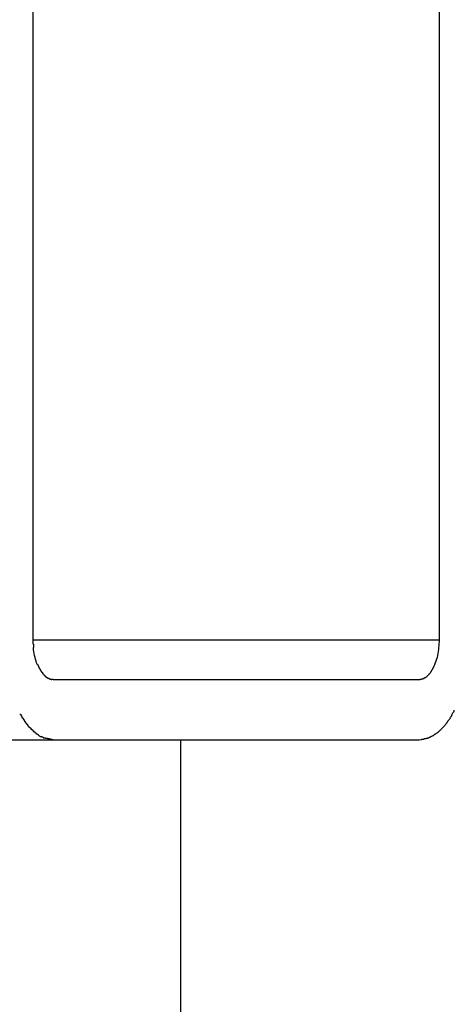
# Model space of a CAD drawing. Extents: x -37.6 to 37.6, y -26.6 to 26.6.
# Drawn here: x -25.6 to -25.2, y -19.2 to -18.5 of the extents above; entities that cross this region are included whole.
import ezdxf

# ---------------------------------------------------------------- set-up
doc = ezdxf.new("R2010")
doc.units = 0
doc.layers.get('0').update_dxf_attribs({"linetype": 'CONTINUOUS'})

msp = doc.modelspace()

# ---------------------------------------------------------------- linework, layer by layer
at = {"color": 0}
for points in [[(-25.5614, -18.9162), (-25.5614, -17.6908)], [(-25.2563, -18.14), (-25.2563, -18.9162)], [(-25.5613, -18.9196), (-25.5614, -18.9162)], [(-25.5614, -18.9162), (-25.2563, -18.9162)], [(-25.5613, -18.9196), (-25.5613, -18.9196), (-25.5611, -18.9196), (-25.5611, -18.9198), (-25.5611, -18.9198), (-25.5611, -18.9201), (-25.5611, -18.9201), (-25.5611, -18.9204), (-25.5611, -18.9205), (-25.5611, -18.9208), (-25.5611, -18.9208), (-25.5611, -18.9211), (-25.5611, -18.9211), (-25.5611, -18.9214), (-25.5611, -18.9214), (-25.5611, -18.9217), (-25.5611, -18.9218), (-25.5611, -18.9221)], [(-25.5613, -18.9196), (-25.5613, -18.9196), (-25.5611, -18.9196), (-25.5611, -18.9198), (-25.5611, -18.9198), (-25.5611, -18.9201), (-25.5611, -18.9201), (-25.5611, -18.9204), (-25.5611, -18.9205), (-25.5611, -18.9208), (-25.5611, -18.9208), (-25.5611, -18.9211), (-25.5611, -18.9211), (-25.5611, -18.9214), (-25.5611, -18.9214), (-25.5611, -18.9217), (-25.5611, -18.9218), (-25.5611, -18.9221)], [(-25.2563, -18.9162), (-25.2563, -18.9176), (-25.2564, -18.9191), (-25.2565, -18.9206), (-25.2566, -18.922), (-25.2568, -18.9236), (-25.257, -18.925), (-25.2572, -18.9265), (-25.2575, -18.928), (-25.2578, -18.9295), (-25.2582, -18.9309), (-25.2586, -18.9323), (-25.2591, -18.9337), (-25.2596, -18.935), (-25.2602, -18.9362), (-25.2607, -18.9374)], [(-25.5581, -18.935), (-25.5587, -18.9337), (-25.559, -18.9323), (-25.5595, -18.9309), (-25.5599, -18.9295), (-25.5602, -18.928), (-25.5605, -18.9265), (-25.5607, -18.925), (-25.561, -18.9237), (-25.5611, -18.922)], [(-25.5581, -18.9349), (-25.5581, -18.9349), (-25.5578, -18.9349), (-25.5578, -18.9349), (-25.5578, -18.9349), (-25.5578, -18.9351), (-25.5578, -18.9351), (-25.5578, -18.9352), (-25.5578, -18.9352), (-25.5578, -18.9355), (-25.5576, -18.9355), (-25.5576, -18.9355), (-25.5576, -18.9355), (-25.5576, -18.9358), (-25.5576, -18.9358), (-25.5576, -18.9359), (-25.5576, -18.9359), (-25.5576, -18.9362)], [(-25.5581, -18.9349), (-25.5581, -18.9349), (-25.5578, -18.9349), (-25.5578, -18.9349), (-25.5578, -18.9349), (-25.5578, -18.9351), (-25.5578, -18.9351), (-25.5578, -18.9352), (-25.5578, -18.9352), (-25.5578, -18.9355), (-25.5576, -18.9355), (-25.5576, -18.9355), (-25.5576, -18.9355), (-25.5576, -18.9358), (-25.5576, -18.9358), (-25.5576, -18.9359), (-25.5576, -18.9359), (-25.5576, -18.9362)], [(-25.5576, -18.9362), (-25.5576, -18.9362), (-25.5573, -18.9362), (-25.5573, -18.9362), (-25.5573, -18.9362), (-25.5573, -18.9364), (-25.5573, -18.9364), (-25.5573, -18.9364), (-25.5573, -18.9364), (-25.5573, -18.9367), (-25.557, -18.9367), (-25.557, -18.9367), (-25.557, -18.9367), (-25.557, -18.937), (-25.557, -18.937), (-25.557, -18.9371), (-25.557, -18.9371), (-25.557, -18.9374)], [(-25.5576, -18.9362), (-25.5576, -18.9362), (-25.5573, -18.9362), (-25.5573, -18.9362), (-25.5573, -18.9362), (-25.5573, -18.9364), (-25.5573, -18.9364), (-25.5573, -18.9364), (-25.5573, -18.9364), (-25.5573, -18.9367), (-25.557, -18.9367), (-25.557, -18.9367), (-25.557, -18.9367), (-25.557, -18.937), (-25.557, -18.937), (-25.557, -18.9371), (-25.557, -18.9371), (-25.557, -18.9374)], [(-25.557, -18.9374), (-25.557, -18.9374), (-25.5567, -18.9374), (-25.5567, -18.9374), (-25.5567, -18.9374), (-25.5567, -18.9377), (-25.5565, -18.9377), (-25.5565, -18.9377), (-25.5565, -18.9377), (-25.5565, -18.938), (-25.5563, -18.938), (-25.5563, -18.938), (-25.5563, -18.938), (-25.5563, -18.9383), (-25.5563, -18.9383), (-25.5563, -18.9383), (-25.5563, -18.9383), (-25.5563, -18.9386)], [(-25.557, -18.9374), (-25.557, -18.9374), (-25.5567, -18.9374), (-25.5567, -18.9374), (-25.5567, -18.9374), (-25.5567, -18.9377), (-25.5565, -18.9377), (-25.5565, -18.9377), (-25.5565, -18.9377), (-25.5565, -18.938), (-25.5563, -18.938), (-25.5563, -18.938), (-25.5563, -18.938), (-25.5563, -18.9383), (-25.5563, -18.9383), (-25.5563, -18.9383), (-25.5563, -18.9383), (-25.5563, -18.9386)], [(-25.5564, -18.9386), (-25.5564, -18.9386), (-25.5561, -18.9386), (-25.5561, -18.9386), (-25.5561, -18.9386), (-25.5561, -18.9387), (-25.556, -18.9387), (-25.556, -18.9387), (-25.556, -18.9387), (-25.556, -18.939), (-25.5557, -18.939), (-25.5557, -18.939), (-25.5557, -18.939), (-25.5557, -18.9393), (-25.5557, -18.9393), (-25.5557, -18.9393), (-25.5557, -18.9393), (-25.5557, -18.9396)], [(-25.5564, -18.9386), (-25.5564, -18.9386), (-25.5561, -18.9386), (-25.5561, -18.9386), (-25.5561, -18.9386), (-25.5561, -18.9387), (-25.556, -18.9387), (-25.556, -18.9387), (-25.556, -18.9387), (-25.556, -18.939), (-25.5557, -18.939), (-25.5557, -18.939), (-25.5557, -18.939), (-25.5557, -18.9393), (-25.5557, -18.9393), (-25.5557, -18.9393), (-25.5557, -18.9393), (-25.5557, -18.9396)], [(-25.5557, -18.9397), (-25.5557, -18.9397), (-25.5554, -18.9397), (-25.5554, -18.9397), (-25.5554, -18.9397), (-25.5554, -18.9399), (-25.5554, -18.9399), (-25.5554, -18.9399), (-25.5554, -18.9399), (-25.5554, -18.9402), (-25.5551, -18.9402), (-25.5551, -18.9402), (-25.5551, -18.9402), (-25.5551, -18.9404), (-25.5551, -18.9404), (-25.5551, -18.9404), (-25.5551, -18.9404), (-25.5551, -18.9407)], [(-25.5557, -18.9397), (-25.5557, -18.9397), (-25.5554, -18.9397), (-25.5554, -18.9397), (-25.5554, -18.9397), (-25.5554, -18.9399), (-25.5554, -18.9399), (-25.5554, -18.9399), (-25.5554, -18.9399), (-25.5554, -18.9402), (-25.5551, -18.9402), (-25.5551, -18.9402), (-25.5551, -18.9402), (-25.5551, -18.9404), (-25.5551, -18.9404), (-25.5551, -18.9404), (-25.5551, -18.9404), (-25.5551, -18.9407)], [(-25.555, -18.9406), (-25.555, -18.9406), (-25.5547, -18.9406), (-25.5547, -18.9406), (-25.5547, -18.9406), (-25.5547, -18.9406), (-25.5546, -18.9406), (-25.5546, -18.9406), (-25.5546, -18.9406), (-25.5546, -18.9409), (-25.5543, -18.9409), (-25.5543, -18.9409), (-25.5543, -18.9409), (-25.5543, -18.9412), (-25.5543, -18.9412), (-25.5543, -18.9412), (-25.5543, -18.9412), (-25.5543, -18.9415)], [(-25.555, -18.9406), (-25.555, -18.9406), (-25.5547, -18.9406), (-25.5547, -18.9406), (-25.5547, -18.9406), (-25.5547, -18.9406), (-25.5546, -18.9406), (-25.5546, -18.9406), (-25.5546, -18.9406), (-25.5546, -18.9409), (-25.5543, -18.9409), (-25.5543, -18.9409), (-25.5543, -18.9409), (-25.5543, -18.9412), (-25.5543, -18.9412), (-25.5543, -18.9412), (-25.5543, -18.9412), (-25.5543, -18.9415)], [(-25.5544, -18.9415), (-25.5544, -18.9415), (-25.5541, -18.9415), (-25.5541, -18.9415), (-25.5541, -18.9415), (-25.5541, -18.9416), (-25.554, -18.9416), (-25.554, -18.9416), (-25.554, -18.9416), (-25.554, -18.9419), (-25.5537, -18.9419), (-25.5537, -18.9419), (-25.5537, -18.9419), (-25.5537, -18.9421), (-25.5537, -18.9421), (-25.5537, -18.9421), (-25.5537, -18.9421), (-25.5537, -18.9424)], [(-25.5544, -18.9415), (-25.5544, -18.9415), (-25.5541, -18.9415), (-25.5541, -18.9415), (-25.5541, -18.9415), (-25.5541, -18.9416), (-25.554, -18.9416), (-25.554, -18.9416), (-25.554, -18.9416), (-25.554, -18.9419), (-25.5537, -18.9419), (-25.5537, -18.9419), (-25.5537, -18.9419), (-25.5537, -18.9421), (-25.5537, -18.9421), (-25.5537, -18.9421), (-25.5537, -18.9421), (-25.5537, -18.9424)], [(-25.5536, -18.9423), (-25.5536, -18.9423), (-25.5533, -18.9423), (-25.5533, -18.9423), (-25.5533, -18.9423), (-25.5533, -18.9423), (-25.5532, -18.9423), (-25.5532, -18.9423), (-25.5532, -18.9423), (-25.5532, -18.9426), (-25.553, -18.9426), (-25.553, -18.9426), (-25.553, -18.9426), (-25.553, -18.9428), (-25.553, -18.9428), (-25.553, -18.9428), (-25.553, -18.9428), (-25.553, -18.9431)], [(-25.5536, -18.9423), (-25.5536, -18.9423), (-25.5533, -18.9423), (-25.5533, -18.9423), (-25.5533, -18.9423), (-25.5533, -18.9423), (-25.5532, -18.9423), (-25.5532, -18.9423), (-25.5532, -18.9423), (-25.5532, -18.9426), (-25.553, -18.9426), (-25.553, -18.9426), (-25.553, -18.9426), (-25.553, -18.9428), (-25.553, -18.9428), (-25.553, -18.9428), (-25.553, -18.9428), (-25.553, -18.9431)], [(-25.553, -18.9432), (-25.553, -18.9432), (-25.5527, -18.9432), (-25.5527, -18.9432), (-25.5527, -18.9432), (-25.5527, -18.9432), (-25.5526, -18.9432), (-25.5526, -18.9432), (-25.5526, -18.9432), (-25.5526, -18.9434), (-25.5523, -18.9434), (-25.5523, -18.9434), (-25.5523, -18.9434), (-25.5523, -18.9435), (-25.5523, -18.9435), (-25.5523, -18.9435), (-25.5523, -18.9435), (-25.5523, -18.9438)], [(-25.553, -18.9432), (-25.553, -18.9432), (-25.5527, -18.9432), (-25.5527, -18.9432), (-25.5527, -18.9432), (-25.5527, -18.9432), (-25.5526, -18.9432), (-25.5526, -18.9432), (-25.5526, -18.9432), (-25.5526, -18.9434), (-25.5523, -18.9434), (-25.5523, -18.9434), (-25.5523, -18.9434), (-25.5523, -18.9435), (-25.5523, -18.9435), (-25.5523, -18.9435), (-25.5523, -18.9435), (-25.5523, -18.9438)], [(-25.2655, -18.9438), (-25.2655, -18.9438), (-25.2652, -18.9435), (-25.2652, -18.9435), (-25.2652, -18.9435), (-25.2652, -18.9435), (-25.265, -18.9434), (-25.265, -18.9434), (-25.265, -18.9434), (-25.265, -18.9434), (-25.2647, -18.9431), (-25.2647, -18.9431), (-25.2647, -18.9431), (-25.2647, -18.9431), (-25.2647, -18.9431), (-25.2647, -18.9431), (-25.2647, -18.9431), (-25.2647, -18.9431)], [(-25.2655, -18.9438), (-25.2655, -18.9438), (-25.2652, -18.9435), (-25.2652, -18.9435), (-25.2652, -18.9435), (-25.2652, -18.9435), (-25.265, -18.9434), (-25.265, -18.9434), (-25.265, -18.9434), (-25.265, -18.9434), (-25.2647, -18.9431), (-25.2647, -18.9431), (-25.2647, -18.9431), (-25.2647, -18.9431), (-25.2647, -18.9431), (-25.2647, -18.9431), (-25.2647, -18.9431), (-25.2647, -18.9431)], [(-25.2647, -18.9431), (-25.2647, -18.9431), (-25.2644, -18.9428), (-25.2644, -18.9428), (-25.2644, -18.9428), (-25.2644, -18.9428), (-25.2643, -18.9426), (-25.2643, -18.9426), (-25.2643, -18.9426), (-25.2643, -18.9426), (-25.264, -18.9424), (-25.264, -18.9424), (-25.264, -18.9424), (-25.264, -18.9424), (-25.264, -18.9424), (-25.264, -18.9424), (-25.264, -18.9424), (-25.264, -18.9424)], [(-25.2647, -18.9431), (-25.2647, -18.9431), (-25.2644, -18.9428), (-25.2644, -18.9428), (-25.2644, -18.9428), (-25.2644, -18.9428), (-25.2643, -18.9426), (-25.2643, -18.9426), (-25.2643, -18.9426), (-25.2643, -18.9426), (-25.264, -18.9424), (-25.264, -18.9424), (-25.264, -18.9424), (-25.264, -18.9424), (-25.264, -18.9424), (-25.264, -18.9424), (-25.264, -18.9424), (-25.264, -18.9424)], [(-25.264, -18.9424), (-25.264, -18.9424), (-25.2637, -18.9421), (-25.2637, -18.9421), (-25.2637, -18.9421), (-25.2637, -18.9421), (-25.2636, -18.9419), (-25.2636, -18.9419), (-25.2636, -18.9419), (-25.2636, -18.9419), (-25.2633, -18.9416), (-25.2633, -18.9416), (-25.2633, -18.9416), (-25.2633, -18.9416), (-25.2633, -18.9415), (-25.2633, -18.9415), (-25.2633, -18.9415), (-25.2633, -18.9415)], [(-25.264, -18.9424), (-25.264, -18.9424), (-25.2637, -18.9421), (-25.2637, -18.9421), (-25.2637, -18.9421), (-25.2637, -18.9421), (-25.2636, -18.9419), (-25.2636, -18.9419), (-25.2636, -18.9419), (-25.2636, -18.9419), (-25.2633, -18.9416), (-25.2633, -18.9416), (-25.2633, -18.9416), (-25.2633, -18.9416), (-25.2633, -18.9415), (-25.2633, -18.9415), (-25.2633, -18.9415), (-25.2633, -18.9415)], [(-25.2632, -18.9415), (-25.2632, -18.9415), (-25.2629, -18.9412), (-25.2629, -18.9412), (-25.2629, -18.9412), (-25.2629, -18.9412), (-25.2628, -18.9409), (-25.2628, -18.9409), (-25.2628, -18.9409), (-25.2628, -18.9409), (-25.2625, -18.9406), (-25.2625, -18.9406), (-25.2625, -18.9406), (-25.2625, -18.9406), (-25.2625, -18.9405), (-25.2625, -18.9405), (-25.2625, -18.9405), (-25.2625, -18.9405)], [(-25.2632, -18.9415), (-25.2632, -18.9415), (-25.2629, -18.9412), (-25.2629, -18.9412), (-25.2629, -18.9412), (-25.2629, -18.9412), (-25.2628, -18.9409), (-25.2628, -18.9409), (-25.2628, -18.9409), (-25.2628, -18.9409), (-25.2625, -18.9406), (-25.2625, -18.9406), (-25.2625, -18.9406), (-25.2625, -18.9406), (-25.2625, -18.9405), (-25.2625, -18.9405), (-25.2625, -18.9405), (-25.2625, -18.9405)], [(-25.2627, -18.9406), (-25.2627, -18.9406), (-25.2624, -18.9403), (-25.2624, -18.9403), (-25.2624, -18.9403), (-25.2624, -18.9403), (-25.2623, -18.9401), (-25.2623, -18.9401), (-25.2623, -18.9401), (-25.2623, -18.9401), (-25.262, -18.9398), (-25.262, -18.9398), (-25.262, -18.9398), (-25.262, -18.9398), (-25.262, -18.9396), (-25.262, -18.9396), (-25.262, -18.9396), (-25.262, -18.9396)], [(-25.2627, -18.9406), (-25.2627, -18.9406), (-25.2624, -18.9403), (-25.2624, -18.9403), (-25.2624, -18.9403), (-25.2624, -18.9403), (-25.2623, -18.9401), (-25.2623, -18.9401), (-25.2623, -18.9401), (-25.2623, -18.9401), (-25.262, -18.9398), (-25.262, -18.9398), (-25.262, -18.9398), (-25.262, -18.9398), (-25.262, -18.9396), (-25.262, -18.9396), (-25.262, -18.9396), (-25.262, -18.9396)], [(-25.262, -18.9396), (-25.262, -18.9396), (-25.2617, -18.9393), (-25.2617, -18.9393), (-25.2617, -18.9393), (-25.2617, -18.9393), (-25.2616, -18.939), (-25.2616, -18.939), (-25.2616, -18.939), (-25.2616, -18.939), (-25.2614, -18.9387), (-25.2614, -18.9387), (-25.2614, -18.9387), (-25.2614, -18.9387), (-25.2614, -18.9385), (-25.2614, -18.9385), (-25.2614, -18.9385), (-25.2614, -18.9385)], [(-25.262, -18.9396), (-25.262, -18.9396), (-25.2617, -18.9393), (-25.2617, -18.9393), (-25.2617, -18.9393), (-25.2617, -18.9393), (-25.2616, -18.939), (-25.2616, -18.939), (-25.2616, -18.939), (-25.2616, -18.939), (-25.2614, -18.9387), (-25.2614, -18.9387), (-25.2614, -18.9387), (-25.2614, -18.9387), (-25.2614, -18.9385), (-25.2614, -18.9385), (-25.2614, -18.9385), (-25.2614, -18.9385)], [(-25.2613, -18.9385), (-25.2613, -18.9385), (-25.261, -18.9382), (-25.261, -18.9382), (-25.261, -18.9382), (-25.261, -18.9382), (-25.261, -18.9379), (-25.261, -18.9379), (-25.261, -18.9379), (-25.261, -18.9379), (-25.2607, -18.9376), (-25.2607, -18.9376), (-25.2607, -18.9376), (-25.2607, -18.9376), (-25.2607, -18.9374), (-25.2607, -18.9374), (-25.2607, -18.9374), (-25.2607, -18.9374)], [(-25.2613, -18.9385), (-25.2613, -18.9385), (-25.261, -18.9382), (-25.261, -18.9382), (-25.261, -18.9382), (-25.261, -18.9382), (-25.261, -18.9379), (-25.261, -18.9379), (-25.261, -18.9379), (-25.261, -18.9379), (-25.2607, -18.9376), (-25.2607, -18.9376), (-25.2607, -18.9376), (-25.2607, -18.9376), (-25.2607, -18.9374), (-25.2607, -18.9374), (-25.2607, -18.9374), (-25.2607, -18.9374)], [(-25.5523, -18.9438), (-25.5523, -18.9438), (-25.552, -18.9438), (-25.552, -18.9438), (-25.552, -18.9438), (-25.552, -18.9438), (-25.5518, -18.9438), (-25.5518, -18.9438), (-25.5518, -18.9438), (-25.5518, -18.9441), (-25.5515, -18.9441), (-25.5515, -18.9441), (-25.5515, -18.9441), (-25.5515, -18.9442), (-25.5515, -18.9442), (-25.5515, -18.9442), (-25.5515, -18.9442), (-25.5515, -18.9445)], [(-25.5523, -18.9438), (-25.5523, -18.9438), (-25.552, -18.9438), (-25.552, -18.9438), (-25.552, -18.9438), (-25.552, -18.9438), (-25.5518, -18.9438), (-25.5518, -18.9438), (-25.5518, -18.9438), (-25.5518, -18.9441), (-25.5515, -18.9441), (-25.5515, -18.9441), (-25.5515, -18.9441), (-25.5515, -18.9442), (-25.5515, -18.9442), (-25.5515, -18.9442), (-25.5515, -18.9442), (-25.5515, -18.9445)], [(-25.5516, -18.9443), (-25.5516, -18.9443), (-25.5513, -18.9443), (-25.5513, -18.9443), (-25.5513, -18.9443), (-25.5513, -18.9443), (-25.5511, -18.9443), (-25.5511, -18.9443), (-25.5511, -18.9443), (-25.5511, -18.9446), (-25.5508, -18.9446), (-25.5508, -18.9446), (-25.5508, -18.9446), (-25.5508, -18.9446), (-25.5508, -18.9446), (-25.5508, -18.9446), (-25.5508, -18.9446), (-25.5508, -18.9449)], [(-25.5516, -18.9443), (-25.5516, -18.9443), (-25.5513, -18.9443), (-25.5513, -18.9443), (-25.5513, -18.9443), (-25.5513, -18.9443), (-25.5511, -18.9443), (-25.5511, -18.9443), (-25.5511, -18.9443), (-25.5511, -18.9446), (-25.5508, -18.9446), (-25.5508, -18.9446), (-25.5508, -18.9446), (-25.5508, -18.9446), (-25.5508, -18.9446), (-25.5508, -18.9446), (-25.5508, -18.9446), (-25.5508, -18.9449)], [(-25.5508, -18.9449), (-25.5508, -18.9449), (-25.5505, -18.9449), (-25.5505, -18.9449), (-25.5505, -18.9449), (-25.5505, -18.9449), (-25.5503, -18.9449), (-25.5503, -18.9449), (-25.5503, -18.9449), (-25.5503, -18.945), (-25.55, -18.945), (-25.55, -18.945), (-25.55, -18.945), (-25.55, -18.945), (-25.55, -18.945), (-25.55, -18.945), (-25.55, -18.945), (-25.55, -18.9453)], [(-25.5508, -18.9449), (-25.5508, -18.9449), (-25.5505, -18.9449), (-25.5505, -18.9449), (-25.5505, -18.9449), (-25.5505, -18.9449), (-25.5503, -18.9449), (-25.5503, -18.9449), (-25.5503, -18.9449), (-25.5503, -18.945), (-25.55, -18.945), (-25.55, -18.945), (-25.55, -18.945), (-25.55, -18.945), (-25.55, -18.945), (-25.55, -18.945), (-25.55, -18.945), (-25.55, -18.9453)], [(-25.5501, -18.9452), (-25.5501, -18.9452), (-25.5498, -18.9452), (-25.5498, -18.9452), (-25.5498, -18.9452), (-25.5498, -18.9452), (-25.5496, -18.9452), (-25.5496, -18.9452), (-25.5496, -18.9452), (-25.5496, -18.9453), (-25.5493, -18.9453), (-25.5493, -18.9453), (-25.5493, -18.9453), (-25.5493, -18.9453), (-25.5493, -18.9453), (-25.5493, -18.9453), (-25.5493, -18.9453), (-25.5493, -18.9456)], [(-25.5501, -18.9452), (-25.5501, -18.9452), (-25.5498, -18.9452), (-25.5498, -18.9452), (-25.5498, -18.9452), (-25.5498, -18.9452), (-25.5496, -18.9452), (-25.5496, -18.9452), (-25.5496, -18.9452), (-25.5496, -18.9453), (-25.5493, -18.9453), (-25.5493, -18.9453), (-25.5493, -18.9453), (-25.5493, -18.9453), (-25.5493, -18.9453), (-25.5493, -18.9453), (-25.5493, -18.9453), (-25.5493, -18.9456)], [(-25.5492, -18.9456), (-25.5492, -18.9456), (-25.5489, -18.9456), (-25.5489, -18.9456), (-25.5489, -18.9456), (-25.5489, -18.9456), (-25.5489, -18.9456), (-25.5489, -18.9456), (-25.5489, -18.9456), (-25.5489, -18.9457), (-25.5486, -18.9457), (-25.5486, -18.9457), (-25.5486, -18.9457), (-25.5486, -18.9457), (-25.5486, -18.9457), (-25.5486, -18.9457), (-25.5486, -18.9457), (-25.5486, -18.9459)], [(-25.5492, -18.9456), (-25.5492, -18.9456), (-25.5489, -18.9456), (-25.5489, -18.9456), (-25.5489, -18.9456), (-25.5489, -18.9456), (-25.5489, -18.9456), (-25.5489, -18.9456), (-25.5489, -18.9456), (-25.5489, -18.9457), (-25.5486, -18.9457), (-25.5486, -18.9457), (-25.5486, -18.9457), (-25.5486, -18.9457), (-25.5486, -18.9457), (-25.5486, -18.9457), (-25.5486, -18.9457), (-25.5486, -18.9459)], [(-25.5486, -18.9459), (-25.5486, -18.9459), (-25.5483, -18.9459), (-25.5483, -18.9459), (-25.5483, -18.9459), (-25.5483, -18.9459), (-25.5481, -18.9459), (-25.5481, -18.9459), (-25.5481, -18.9459), (-25.5481, -18.9459), (-25.5479, -18.9459), (-25.5479, -18.9459), (-25.5479, -18.9459), (-25.5479, -18.9459), (-25.5479, -18.9459), (-25.5479, -18.9459), (-25.5479, -18.9459), (-25.5479, -18.946)], [(-25.5486, -18.9459), (-25.5486, -18.9459), (-25.5483, -18.9459), (-25.5483, -18.9459), (-25.5483, -18.9459), (-25.5483, -18.9459), (-25.5481, -18.9459), (-25.5481, -18.9459), (-25.5481, -18.9459), (-25.5481, -18.9459), (-25.5479, -18.9459), (-25.5479, -18.9459), (-25.5479, -18.9459), (-25.5479, -18.9459), (-25.5479, -18.9459), (-25.5479, -18.9459), (-25.5479, -18.9459), (-25.5479, -18.946)], [(-25.5479, -18.946), (-25.5479, -18.946), (-25.5476, -18.946), (-25.5476, -18.946), (-25.5476, -18.946), (-25.5476, -18.946), (-25.5474, -18.946), (-25.5474, -18.946), (-25.5474, -18.946), (-25.5474, -18.946), (-25.5472, -18.946), (-25.5472, -18.946), (-25.5472, -18.946), (-25.5472, -18.946), (-25.5472, -18.946), (-25.5472, -18.946), (-25.5472, -18.946), (-25.5472, -18.9462)], [(-25.5479, -18.946), (-25.5479, -18.946), (-25.5476, -18.946), (-25.5476, -18.946), (-25.5476, -18.946), (-25.5476, -18.946), (-25.5474, -18.946), (-25.5474, -18.946), (-25.5474, -18.946), (-25.5474, -18.946), (-25.5472, -18.946), (-25.5472, -18.946), (-25.5472, -18.946), (-25.5472, -18.946), (-25.5472, -18.946), (-25.5472, -18.946), (-25.5472, -18.946), (-25.5472, -18.9462)], [(-25.5464, -18.9462), (-25.5472, -18.9462)], [(-25.5464, -18.9462), (-25.2713, -18.9462)], [(-25.2713, -18.9462), (-25.2713, -18.9462), (-25.271, -18.946), (-25.271, -18.946), (-25.2707, -18.946), (-25.2707, -18.946), (-25.2704, -18.946), (-25.2704, -18.946), (-25.2704, -18.946), (-25.2704, -18.946), (-25.2701, -18.9459), (-25.2701, -18.9459), (-25.2699, -18.9459), (-25.2699, -18.9459), (-25.2696, -18.9459), (-25.2696, -18.9459), (-25.2696, -18.9459), (-25.2696, -18.9459)], [(-25.2713, -18.9462), (-25.2713, -18.9462), (-25.271, -18.946), (-25.271, -18.946), (-25.2707, -18.946), (-25.2707, -18.946), (-25.2704, -18.946), (-25.2704, -18.946), (-25.2704, -18.946), (-25.2704, -18.946), (-25.2701, -18.9459), (-25.2701, -18.9459), (-25.2699, -18.9459), (-25.2699, -18.9459), (-25.2696, -18.9459), (-25.2696, -18.9459), (-25.2696, -18.9459), (-25.2696, -18.9459)], [(-25.2696, -18.9459), (-25.2696, -18.9459), (-25.2693, -18.9456), (-25.2693, -18.9456), (-25.2693, -18.9456), (-25.2693, -18.9456), (-25.269, -18.9456), (-25.269, -18.9456), (-25.269, -18.9456), (-25.269, -18.9456), (-25.2687, -18.9455), (-25.2687, -18.9455), (-25.2687, -18.9455), (-25.2687, -18.9455), (-25.2684, -18.9455), (-25.2684, -18.9455), (-25.2684, -18.9455), (-25.2684, -18.9455)], [(-25.2696, -18.9459), (-25.2696, -18.9459), (-25.2693, -18.9456), (-25.2693, -18.9456), (-25.2693, -18.9456), (-25.2693, -18.9456), (-25.269, -18.9456), (-25.269, -18.9456), (-25.269, -18.9456), (-25.269, -18.9456), (-25.2687, -18.9455), (-25.2687, -18.9455), (-25.2687, -18.9455), (-25.2687, -18.9455), (-25.2684, -18.9455), (-25.2684, -18.9455), (-25.2684, -18.9455), (-25.2684, -18.9455)], [(-25.2684, -18.9457), (-25.2684, -18.9457), (-25.2681, -18.9454), (-25.2681, -18.9454), (-25.2681, -18.9454), (-25.2681, -18.9454), (-25.2678, -18.9454), (-25.2678, -18.9454), (-25.2678, -18.9454), (-25.2678, -18.9454), (-25.2675, -18.9453), (-25.2675, -18.9453), (-25.2675, -18.9453), (-25.2675, -18.9453), (-25.2675, -18.9453), (-25.2675, -18.9453), (-25.2675, -18.9453), (-25.2675, -18.9453)], [(-25.2684, -18.9457), (-25.2684, -18.9457), (-25.2681, -18.9454), (-25.2681, -18.9454), (-25.2681, -18.9454), (-25.2681, -18.9454), (-25.2678, -18.9454), (-25.2678, -18.9454), (-25.2678, -18.9454), (-25.2678, -18.9454), (-25.2675, -18.9453), (-25.2675, -18.9453), (-25.2675, -18.9453), (-25.2675, -18.9453), (-25.2675, -18.9453), (-25.2675, -18.9453), (-25.2675, -18.9453), (-25.2675, -18.9453)], [(-25.2669, -18.9449), (-25.2676, -18.9453)], [(-25.2669, -18.9449), (-25.2669, -18.9449), (-25.2666, -18.9446), (-25.2666, -18.9446), (-25.2666, -18.9446), (-25.2666, -18.9446), (-25.2664, -18.9446), (-25.2664, -18.9446), (-25.2664, -18.9446), (-25.2664, -18.9446), (-25.2661, -18.9444), (-25.2661, -18.9444), (-25.2661, -18.9444), (-25.2661, -18.9444), (-25.2661, -18.9444), (-25.2661, -18.9444), (-25.2661, -18.9444), (-25.2661, -18.9444)], [(-25.2669, -18.9449), (-25.2669, -18.9449), (-25.2666, -18.9446), (-25.2666, -18.9446), (-25.2666, -18.9446), (-25.2666, -18.9446), (-25.2664, -18.9446), (-25.2664, -18.9446), (-25.2664, -18.9446), (-25.2664, -18.9446), (-25.2661, -18.9444), (-25.2661, -18.9444), (-25.2661, -18.9444), (-25.2661, -18.9444), (-25.2661, -18.9444), (-25.2661, -18.9444), (-25.2661, -18.9444), (-25.2661, -18.9444)], [(-25.2661, -18.9444), (-25.2661, -18.9444), (-25.2658, -18.9441), (-25.2658, -18.9441), (-25.2658, -18.9441), (-25.2658, -18.9441), (-25.2656, -18.9441), (-25.2656, -18.9441), (-25.2656, -18.9441), (-25.2656, -18.9441), (-25.2653, -18.9438), (-25.2653, -18.9438), (-25.2653, -18.9438), (-25.2653, -18.9438), (-25.2653, -18.9438), (-25.2653, -18.9438), (-25.2653, -18.9438), (-25.2653, -18.9438)], [(-25.2661, -18.9444), (-25.2661, -18.9444), (-25.2658, -18.9441), (-25.2658, -18.9441), (-25.2658, -18.9441), (-25.2658, -18.9441), (-25.2656, -18.9441), (-25.2656, -18.9441), (-25.2656, -18.9441), (-25.2656, -18.9441), (-25.2653, -18.9438), (-25.2653, -18.9438), (-25.2653, -18.9438), (-25.2653, -18.9438), (-25.2653, -18.9438), (-25.2653, -18.9438), (-25.2653, -18.9438), (-25.2653, -18.9438)], [(-25.5714, -18.972), (-25.5714, -18.972), (-25.5711, -18.972), (-25.5711, -18.9721), (-25.5709, -18.9721), (-25.5709, -18.9724), (-25.5706, -18.9724), (-25.5706, -18.9727), (-25.5705, -18.9729), (-25.5705, -18.9732), (-25.5702, -18.9732), (-25.5702, -18.9735), (-25.57, -18.9737), (-25.57, -18.974), (-25.5698, -18.974), (-25.5698, -18.9743), (-25.5698, -18.9744), (-25.5698, -18.9747)], [(-25.5714, -18.972), (-25.5714, -18.972), (-25.5711, -18.972), (-25.5711, -18.9721), (-25.5709, -18.9721), (-25.5709, -18.9724), (-25.5706, -18.9724), (-25.5706, -18.9727), (-25.5705, -18.9729), (-25.5705, -18.9732), (-25.5702, -18.9732), (-25.5702, -18.9735), (-25.57, -18.9737), (-25.57, -18.974), (-25.5698, -18.974), (-25.5698, -18.9743), (-25.5698, -18.9744), (-25.5698, -18.9747)], [(-25.2479, -18.9748), (-25.2479, -18.9748), (-25.2476, -18.9745), (-25.2476, -18.9744), (-25.2473, -18.9741), (-25.2473, -18.9741), (-25.247, -18.9738), (-25.247, -18.9737), (-25.2469, -18.9734), (-25.2469, -18.9734), (-25.2466, -18.9731), (-25.2466, -18.9729), (-25.2465, -18.9726), (-25.2465, -18.9726), (-25.2463, -18.9723), (-25.2463, -18.9723), (-25.2463, -18.9721), (-25.2463, -18.9721)], [(-25.2479, -18.9748), (-25.2479, -18.9748), (-25.2476, -18.9745), (-25.2476, -18.9744), (-25.2473, -18.9741), (-25.2473, -18.9741), (-25.247, -18.9738), (-25.247, -18.9737), (-25.2469, -18.9734), (-25.2469, -18.9734), (-25.2466, -18.9731), (-25.2466, -18.9729), (-25.2465, -18.9726), (-25.2465, -18.9726), (-25.2463, -18.9723), (-25.2463, -18.9723), (-25.2463, -18.9721), (-25.2463, -18.9721)], [(-25.2464, -18.972), (-25.2464, -18.972), (-25.2461, -18.9717), (-25.2461, -18.9715), (-25.2459, -18.9712), (-25.2459, -18.9712), (-25.2456, -18.9709), (-25.2456, -18.9709), (-25.2455, -18.9706), (-25.2455, -18.9706), (-25.2452, -18.9703), (-25.2452, -18.9701), (-25.245, -18.9698), (-25.245, -18.9698), (-25.2448, -18.9695), (-25.2448, -18.9695), (-25.2448, -18.9692), (-25.2448, -18.9692)], [(-25.2464, -18.972), (-25.2464, -18.972), (-25.2461, -18.9717), (-25.2461, -18.9715), (-25.2459, -18.9712), (-25.2459, -18.9712), (-25.2456, -18.9709), (-25.2456, -18.9709), (-25.2455, -18.9706), (-25.2455, -18.9706), (-25.2452, -18.9703), (-25.2452, -18.9701), (-25.245, -18.9698), (-25.245, -18.9698), (-25.2448, -18.9695), (-25.2448, -18.9695), (-25.2448, -18.9692), (-25.2448, -18.9692)], [(-25.5698, -18.9748), (-25.5698, -18.9748), (-25.5695, -18.9748), (-25.5695, -18.975), (-25.5692, -18.975), (-25.5692, -18.9753), (-25.5689, -18.9753), (-25.5689, -18.9756), (-25.5689, -18.9756), (-25.5689, -18.9759), (-25.5686, -18.9759), (-25.5686, -18.9762), (-25.5684, -18.9762), (-25.5684, -18.9765), (-25.5681, -18.9765), (-25.5681, -18.9768), (-25.5681, -18.9769), (-25.5681, -18.9772)], [(-25.5698, -18.9748), (-25.5698, -18.9748), (-25.5695, -18.9748), (-25.5695, -18.975), (-25.5692, -18.975), (-25.5692, -18.9753), (-25.5689, -18.9753), (-25.5689, -18.9756), (-25.5689, -18.9756), (-25.5689, -18.9759), (-25.5686, -18.9759), (-25.5686, -18.9762), (-25.5684, -18.9762), (-25.5684, -18.9765), (-25.5681, -18.9765), (-25.5681, -18.9768), (-25.5681, -18.9769), (-25.5681, -18.9772)], [(-25.5681, -18.9772), (-25.5681, -18.9772), (-25.5678, -18.9772), (-25.5678, -18.9774), (-25.5676, -18.9774), (-25.5676, -18.9777), (-25.5673, -18.9777), (-25.5673, -18.978), (-25.5672, -18.978), (-25.5672, -18.9783), (-25.5669, -18.9783), (-25.5669, -18.9786), (-25.5667, -18.9786), (-25.5667, -18.9789), (-25.5664, -18.9789), (-25.5664, -18.9792), (-25.5664, -18.9792), (-25.5664, -18.9795)], [(-25.5681, -18.9772), (-25.5681, -18.9772), (-25.5678, -18.9772), (-25.5678, -18.9774), (-25.5676, -18.9774), (-25.5676, -18.9777), (-25.5673, -18.9777), (-25.5673, -18.978), (-25.5672, -18.978), (-25.5672, -18.9783), (-25.5669, -18.9783), (-25.5669, -18.9786), (-25.5667, -18.9786), (-25.5667, -18.9789), (-25.5664, -18.9789), (-25.5664, -18.9792), (-25.5664, -18.9792), (-25.5664, -18.9795)], [(-25.5664, -18.9796), (-25.5664, -18.9796), (-25.5661, -18.9796), (-25.5661, -18.9797), (-25.5659, -18.9797), (-25.5659, -18.98), (-25.5656, -18.98), (-25.5656, -18.9803), (-25.5655, -18.9803), (-25.5655, -18.9806), (-25.5652, -18.9806), (-25.5652, -18.9808), (-25.565, -18.9808), (-25.565, -18.9811), (-25.5647, -18.9811), (-25.5647, -18.9814), (-25.5647, -18.9814), (-25.5647, -18.9817)], [(-25.5664, -18.9796), (-25.5664, -18.9796), (-25.5661, -18.9796), (-25.5661, -18.9797), (-25.5659, -18.9797), (-25.5659, -18.98), (-25.5656, -18.98), (-25.5656, -18.9803), (-25.5655, -18.9803), (-25.5655, -18.9806), (-25.5652, -18.9806), (-25.5652, -18.9808), (-25.565, -18.9808), (-25.565, -18.9811), (-25.5647, -18.9811), (-25.5647, -18.9814), (-25.5647, -18.9814), (-25.5647, -18.9817)], [(-25.253, -18.9817), (-25.253, -18.9817), (-25.2527, -18.9814), (-25.2527, -18.9814), (-25.2524, -18.9811), (-25.2524, -18.9811), (-25.2521, -18.9808), (-25.2521, -18.9808), (-25.252, -18.9806), (-25.252, -18.9806), (-25.2517, -18.9803), (-25.2517, -18.9803), (-25.2514, -18.98), (-25.2514, -18.98), (-25.2511, -18.9797), (-25.2511, -18.9797), (-25.2511, -18.9796), (-25.2511, -18.9796)], [(-25.253, -18.9817), (-25.253, -18.9817), (-25.2527, -18.9814), (-25.2527, -18.9814), (-25.2524, -18.9811), (-25.2524, -18.9811), (-25.2521, -18.9808), (-25.2521, -18.9808), (-25.252, -18.9806), (-25.252, -18.9806), (-25.2517, -18.9803), (-25.2517, -18.9803), (-25.2514, -18.98), (-25.2514, -18.98), (-25.2511, -18.9797), (-25.2511, -18.9797), (-25.2511, -18.9796), (-25.2511, -18.9796)], [(-25.2512, -18.9796), (-25.2512, -18.9796), (-25.2509, -18.9793), (-25.2509, -18.9792), (-25.2506, -18.9789), (-25.2506, -18.9789), (-25.2503, -18.9786), (-25.2503, -18.9786), (-25.2503, -18.9783), (-25.2503, -18.9783), (-25.25, -18.978), (-25.25, -18.978), (-25.2499, -18.9777), (-25.2499, -18.9777), (-25.2496, -18.9774), (-25.2496, -18.9774), (-25.2496, -18.9772), (-25.2496, -18.9772)], [(-25.2512, -18.9796), (-25.2512, -18.9796), (-25.2509, -18.9793), (-25.2509, -18.9792), (-25.2506, -18.9789), (-25.2506, -18.9789), (-25.2503, -18.9786), (-25.2503, -18.9786), (-25.2503, -18.9783), (-25.2503, -18.9783), (-25.25, -18.978), (-25.25, -18.978), (-25.2499, -18.9777), (-25.2499, -18.9777), (-25.2496, -18.9774), (-25.2496, -18.9774), (-25.2496, -18.9772), (-25.2496, -18.9772)], [(-25.2494, -18.9772), (-25.2494, -18.9772), (-25.2491, -18.9769), (-25.2491, -18.9768), (-25.2489, -18.9765), (-25.2489, -18.9765), (-25.2486, -18.9762), (-25.2486, -18.9762), (-25.2485, -18.9759), (-25.2485, -18.9759), (-25.2482, -18.9756), (-25.2482, -18.9756), (-25.248, -18.9753), (-25.248, -18.9753), (-25.2477, -18.975), (-25.2477, -18.975), (-25.2477, -18.9748), (-25.2477, -18.9748)], [(-25.2494, -18.9772), (-25.2494, -18.9772), (-25.2491, -18.9769), (-25.2491, -18.9768), (-25.2489, -18.9765), (-25.2489, -18.9765), (-25.2486, -18.9762), (-25.2486, -18.9762), (-25.2485, -18.9759), (-25.2485, -18.9759), (-25.2482, -18.9756), (-25.2482, -18.9756), (-25.248, -18.9753), (-25.248, -18.9753), (-25.2477, -18.975), (-25.2477, -18.975), (-25.2477, -18.9748), (-25.2477, -18.9748)], [(-25.5647, -18.9816), (-25.5647, -18.9816), (-25.5644, -18.9816), (-25.5644, -18.9816), (-25.5642, -18.9816), (-25.5642, -18.9819), (-25.5639, -18.9819), (-25.5639, -18.9822), (-25.5637, -18.9822), (-25.5637, -18.9825), (-25.5634, -18.9825), (-25.5634, -18.9827), (-25.5632, -18.9827), (-25.5632, -18.983), (-25.5629, -18.983), (-25.5629, -18.9832), (-25.5629, -18.9832), (-25.5629, -18.9835)], [(-25.5647, -18.9816), (-25.5647, -18.9816), (-25.5644, -18.9816), (-25.5644, -18.9816), (-25.5642, -18.9816), (-25.5642, -18.9819), (-25.5639, -18.9819), (-25.5639, -18.9822), (-25.5637, -18.9822), (-25.5637, -18.9825), (-25.5634, -18.9825), (-25.5634, -18.9827), (-25.5632, -18.9827), (-25.5632, -18.983), (-25.5629, -18.983), (-25.5629, -18.9832), (-25.5629, -18.9832), (-25.5629, -18.9835)], [(-25.563, -18.9835), (-25.563, -18.9835), (-25.5627, -18.9835), (-25.5627, -18.9835), (-25.5624, -18.9835), (-25.5624, -18.9838), (-25.5621, -18.9838), (-25.5621, -18.984), (-25.5619, -18.984), (-25.5619, -18.9843), (-25.5616, -18.9843), (-25.5616, -18.9844), (-25.5613, -18.9844), (-25.5613, -18.9847), (-25.561, -18.9847), (-25.561, -18.985), (-25.561, -18.985), (-25.561, -18.9853)], [(-25.563, -18.9835), (-25.563, -18.9835), (-25.5627, -18.9835), (-25.5627, -18.9835), (-25.5624, -18.9835), (-25.5624, -18.9838), (-25.5621, -18.9838), (-25.5621, -18.984), (-25.5619, -18.984), (-25.5619, -18.9843), (-25.5616, -18.9843), (-25.5616, -18.9844), (-25.5613, -18.9844), (-25.5613, -18.9847), (-25.561, -18.9847), (-25.561, -18.985), (-25.561, -18.985), (-25.561, -18.9853)], [(-25.5612, -18.9852), (-25.5612, -18.9852), (-25.5609, -18.9852), (-25.5609, -18.9852), (-25.5606, -18.9852), (-25.5606, -18.9855), (-25.5603, -18.9855), (-25.5603, -18.9855), (-25.5601, -18.9855), (-25.5601, -18.9858), (-25.5598, -18.9858), (-25.5598, -18.9858), (-25.5596, -18.9858), (-25.5596, -18.9861), (-25.5593, -18.9861), (-25.5593, -18.9863), (-25.5593, -18.9863), (-25.5593, -18.9866)], [(-25.5612, -18.9852), (-25.5612, -18.9852), (-25.5609, -18.9852), (-25.5609, -18.9852), (-25.5606, -18.9852), (-25.5606, -18.9855), (-25.5603, -18.9855), (-25.5603, -18.9855), (-25.5601, -18.9855), (-25.5601, -18.9858), (-25.5598, -18.9858), (-25.5598, -18.9858), (-25.5596, -18.9858), (-25.5596, -18.9861), (-25.5593, -18.9861), (-25.5593, -18.9863), (-25.5593, -18.9863), (-25.5593, -18.9866)], [(-25.5593, -18.9866), (-25.5593, -18.9866), (-25.559, -18.9866), (-25.559, -18.9866), (-25.5587, -18.9866), (-25.5587, -18.9869), (-25.5584, -18.9869), (-25.5584, -18.9869), (-25.5583, -18.9869), (-25.5583, -18.9872), (-25.558, -18.9872), (-25.558, -18.9872), (-25.5578, -18.9872), (-25.5578, -18.9875), (-25.5575, -18.9875), (-25.5575, -18.9877), (-25.5575, -18.9877), (-25.5575, -18.988)], [(-25.5593, -18.9866), (-25.5593, -18.9866), (-25.559, -18.9866), (-25.559, -18.9866), (-25.5587, -18.9866), (-25.5587, -18.9869), (-25.5584, -18.9869), (-25.5584, -18.9869), (-25.5583, -18.9869), (-25.5583, -18.9872), (-25.558, -18.9872), (-25.558, -18.9872), (-25.5578, -18.9872), (-25.5578, -18.9875), (-25.5575, -18.9875), (-25.5575, -18.9877), (-25.5575, -18.9877), (-25.5575, -18.988)], [(-25.2602, -18.9879), (-25.2602, -18.9879), (-25.2599, -18.9876), (-25.2599, -18.9876), (-25.2597, -18.9875), (-25.2597, -18.9875), (-25.2594, -18.9872), (-25.2594, -18.9872), (-25.2592, -18.9872), (-25.2592, -18.9872), (-25.2589, -18.9869), (-25.2589, -18.9869), (-25.2587, -18.9869), (-25.2587, -18.9869), (-25.2584, -18.9866), (-25.2584, -18.9866), (-25.2584, -18.9866), (-25.2584, -18.9866)], [(-25.2602, -18.9879), (-25.2602, -18.9879), (-25.2599, -18.9876), (-25.2599, -18.9876), (-25.2597, -18.9875), (-25.2597, -18.9875), (-25.2594, -18.9872), (-25.2594, -18.9872), (-25.2592, -18.9872), (-25.2592, -18.9872), (-25.2589, -18.9869), (-25.2589, -18.9869), (-25.2587, -18.9869), (-25.2587, -18.9869), (-25.2584, -18.9866), (-25.2584, -18.9866), (-25.2584, -18.9866), (-25.2584, -18.9866)], [(-25.2584, -18.9866), (-25.2584, -18.9866), (-25.2581, -18.9863), (-25.2581, -18.9863), (-25.2578, -18.9861), (-25.2578, -18.9861), (-25.2575, -18.9858), (-25.2575, -18.9858), (-25.2573, -18.9858), (-25.2573, -18.9858), (-25.257, -18.9855), (-25.257, -18.9855), (-25.2568, -18.9854), (-25.2568, -18.9854), (-25.2565, -18.9852), (-25.2565, -18.9852), (-25.2565, -18.9852), (-25.2565, -18.9852)], [(-25.2584, -18.9866), (-25.2584, -18.9866), (-25.2581, -18.9863), (-25.2581, -18.9863), (-25.2578, -18.9861), (-25.2578, -18.9861), (-25.2575, -18.9858), (-25.2575, -18.9858), (-25.2573, -18.9858), (-25.2573, -18.9858), (-25.257, -18.9855), (-25.257, -18.9855), (-25.2568, -18.9854), (-25.2568, -18.9854), (-25.2565, -18.9852), (-25.2565, -18.9852), (-25.2565, -18.9852), (-25.2565, -18.9852)], [(-25.2566, -18.9852), (-25.2566, -18.9852), (-25.2563, -18.9849), (-25.2563, -18.9849), (-25.256, -18.9847), (-25.256, -18.9847), (-25.2557, -18.9844), (-25.2557, -18.9844), (-25.2556, -18.9844), (-25.2556, -18.9844), (-25.2553, -18.9841), (-25.2553, -18.9841), (-25.2551, -18.9839), (-25.2551, -18.9839), (-25.2548, -18.9836), (-25.2548, -18.9836), (-25.2548, -18.9836), (-25.2548, -18.9836)], [(-25.2566, -18.9852), (-25.2566, -18.9852), (-25.2563, -18.9849), (-25.2563, -18.9849), (-25.256, -18.9847), (-25.256, -18.9847), (-25.2557, -18.9844), (-25.2557, -18.9844), (-25.2556, -18.9844), (-25.2556, -18.9844), (-25.2553, -18.9841), (-25.2553, -18.9841), (-25.2551, -18.9839), (-25.2551, -18.9839), (-25.2548, -18.9836), (-25.2548, -18.9836), (-25.2548, -18.9836), (-25.2548, -18.9836)], [(-25.2548, -18.9835), (-25.2548, -18.9835), (-25.2545, -18.9832), (-25.2545, -18.9832), (-25.2543, -18.983), (-25.2543, -18.983), (-25.254, -18.9827), (-25.254, -18.9827), (-25.2538, -18.9825), (-25.2538, -18.9825), (-25.2535, -18.9822), (-25.2535, -18.9822), (-25.2532, -18.9819), (-25.2532, -18.9819), (-25.2529, -18.9816), (-25.2529, -18.9816), (-25.2529, -18.9816), (-25.2529, -18.9816)], [(-25.2548, -18.9835), (-25.2548, -18.9835), (-25.2545, -18.9832), (-25.2545, -18.9832), (-25.2543, -18.983), (-25.2543, -18.983), (-25.254, -18.9827), (-25.254, -18.9827), (-25.2538, -18.9825), (-25.2538, -18.9825), (-25.2535, -18.9822), (-25.2535, -18.9822), (-25.2532, -18.9819), (-25.2532, -18.9819), (-25.2529, -18.9816), (-25.2529, -18.9816), (-25.2529, -18.9816), (-25.2529, -18.9816)], [(-25.9796, -18.9913), (-25.5464, -18.9913)], [(-25.5574, -18.988), (-25.5558, -18.989)], [(-25.5558, -18.9889), (-25.5558, -18.9889), (-25.5555, -18.9889), (-25.5555, -18.9889), (-25.5552, -18.9889), (-25.5552, -18.9889), (-25.5549, -18.9889), (-25.5549, -18.9889), (-25.5547, -18.9889), (-25.5547, -18.9892), (-25.5544, -18.9892), (-25.5544, -18.9892), (-25.5541, -18.9892), (-25.5541, -18.9894), (-25.5538, -18.9894), (-25.5538, -18.9894), (-25.5537, -18.9894), (-25.5537, -18.9897)], [(-25.5558, -18.9889), (-25.5558, -18.9889), (-25.5555, -18.9889), (-25.5555, -18.9889), (-25.5552, -18.9889), (-25.5552, -18.9889), (-25.5549, -18.9889), (-25.5549, -18.9889), (-25.5547, -18.9889), (-25.5547, -18.9892), (-25.5544, -18.9892), (-25.5544, -18.9892), (-25.5541, -18.9892), (-25.5541, -18.9894), (-25.5538, -18.9894), (-25.5538, -18.9894), (-25.5537, -18.9894), (-25.5537, -18.9897)], [(-25.5537, -18.9898), (-25.5537, -18.9898), (-25.5534, -18.9898), (-25.5531, -18.9898), (-25.5528, -18.9898), (-25.5528, -18.9898), (-25.5525, -18.9898), (-25.5524, -18.9898), (-25.5521, -18.9898), (-25.5521, -18.9901), (-25.5518, -18.9901), (-25.5515, -18.9901), (-25.5512, -18.9901), (-25.5512, -18.9902), (-25.5509, -18.9902), (-25.5509, -18.9902), (-25.5506, -18.9902), (-25.5506, -18.9905)], [(-25.5537, -18.9898), (-25.5537, -18.9898), (-25.5534, -18.9898), (-25.5531, -18.9898), (-25.5528, -18.9898), (-25.5528, -18.9898), (-25.5525, -18.9898), (-25.5524, -18.9898), (-25.5521, -18.9898), (-25.5521, -18.9901), (-25.5518, -18.9901), (-25.5515, -18.9901), (-25.5512, -18.9901), (-25.5512, -18.9902), (-25.5509, -18.9902), (-25.5509, -18.9902), (-25.5506, -18.9902), (-25.5506, -18.9905)], [(-25.5505, -18.9905), (-25.5505, -18.9905), (-25.5502, -18.9905), (-25.5499, -18.9905), (-25.5496, -18.9905), (-25.5493, -18.9906), (-25.549, -18.9906), (-25.5487, -18.9906), (-25.5484, -18.9906), (-25.5484, -18.9909), (-25.5481, -18.9909), (-25.5478, -18.9909), (-25.5475, -18.9909), (-25.5473, -18.9911), (-25.547, -18.9911), (-25.5467, -18.9911), (-25.5464, -18.9911), (-25.5464, -18.9913)], [(-25.5505, -18.9905), (-25.5505, -18.9905), (-25.5502, -18.9905), (-25.5499, -18.9905), (-25.5496, -18.9905), (-25.5493, -18.9906), (-25.549, -18.9906), (-25.5487, -18.9906), (-25.5484, -18.9906), (-25.5484, -18.9909), (-25.5481, -18.9909), (-25.5478, -18.9909), (-25.5475, -18.9909), (-25.5473, -18.9911), (-25.547, -18.9911), (-25.5467, -18.9911), (-25.5464, -18.9911), (-25.5464, -18.9913)], [(-25.5464, -18.9913), (-25.2713, -18.9913)], [(-25.4504, -23.563), (-25.4504, -18.9913)], [(-25.2713, -18.9913), (-25.2695, -18.9912)], [(-25.2695, -18.9912), (-25.2695, -18.9912), (-25.2692, -18.991), (-25.2692, -18.991), (-25.2689, -18.991), (-25.2689, -18.991), (-25.2686, -18.991), (-25.2686, -18.991), (-25.2685, -18.991), (-25.2685, -18.991), (-25.2682, -18.9909), (-25.2682, -18.9909), (-25.268, -18.9909), (-25.268, -18.9909), (-25.2677, -18.9909), (-25.2677, -18.9909), (-25.2677, -18.9909), (-25.2677, -18.9909)], [(-25.2695, -18.9912), (-25.2695, -18.9912), (-25.2692, -18.991), (-25.2692, -18.991), (-25.2689, -18.991), (-25.2689, -18.991), (-25.2686, -18.991), (-25.2686, -18.991), (-25.2685, -18.991), (-25.2685, -18.991), (-25.2682, -18.9909), (-25.2682, -18.9909), (-25.268, -18.9909), (-25.268, -18.9909), (-25.2677, -18.9909), (-25.2677, -18.9909), (-25.2677, -18.9909), (-25.2677, -18.9909)], [(-25.2677, -18.9908), (-25.2677, -18.9908), (-25.2674, -18.9905), (-25.2674, -18.9905), (-25.2671, -18.9905), (-25.2671, -18.9905), (-25.2668, -18.9905), (-25.2668, -18.9905), (-25.2667, -18.9905), (-25.2667, -18.9905), (-25.2664, -18.9904), (-25.2664, -18.9904), (-25.2662, -18.9904), (-25.2662, -18.9904), (-25.2659, -18.9904), (-25.2659, -18.9904), (-25.2659, -18.9904), (-25.2659, -18.9904)], [(-25.2677, -18.9908), (-25.2677, -18.9908), (-25.2674, -18.9905), (-25.2674, -18.9905), (-25.2671, -18.9905), (-25.2671, -18.9905), (-25.2668, -18.9905), (-25.2668, -18.9905), (-25.2667, -18.9905), (-25.2667, -18.9905), (-25.2664, -18.9904), (-25.2664, -18.9904), (-25.2662, -18.9904), (-25.2662, -18.9904), (-25.2659, -18.9904), (-25.2659, -18.9904), (-25.2659, -18.9904), (-25.2659, -18.9904)], [(-25.2659, -18.9904), (-25.2659, -18.9904), (-25.2656, -18.9901), (-25.2656, -18.9901), (-25.2653, -18.9901), (-25.2653, -18.9901), (-25.265, -18.9901), (-25.265, -18.9901), (-25.2649, -18.9901), (-25.2649, -18.9901), (-25.2646, -18.9898), (-25.2646, -18.9898), (-25.2643, -18.9898), (-25.2643, -18.9898), (-25.264, -18.9898), (-25.264, -18.9898), (-25.264, -18.9898), (-25.264, -18.9898)], [(-25.2659, -18.9904), (-25.2659, -18.9904), (-25.2656, -18.9901), (-25.2656, -18.9901), (-25.2653, -18.9901), (-25.2653, -18.9901), (-25.265, -18.9901), (-25.265, -18.9901), (-25.2649, -18.9901), (-25.2649, -18.9901), (-25.2646, -18.9898), (-25.2646, -18.9898), (-25.2643, -18.9898), (-25.2643, -18.9898), (-25.264, -18.9898), (-25.264, -18.9898), (-25.264, -18.9898), (-25.264, -18.9898)], [(-25.264, -18.9898), (-25.264, -18.9898), (-25.2637, -18.9895), (-25.2637, -18.9895), (-25.2634, -18.9895), (-25.2634, -18.9895), (-25.2631, -18.9893), (-25.2631, -18.9893), (-25.2629, -18.9893), (-25.2629, -18.9893), (-25.2626, -18.989), (-25.2626, -18.989), (-25.2624, -18.989), (-25.2624, -18.989), (-25.2621, -18.9889), (-25.2621, -18.9889), (-25.2621, -18.9889), (-25.2621, -18.9889)], [(-25.264, -18.9898), (-25.264, -18.9898), (-25.2637, -18.9895), (-25.2637, -18.9895), (-25.2634, -18.9895), (-25.2634, -18.9895), (-25.2631, -18.9893), (-25.2631, -18.9893), (-25.2629, -18.9893), (-25.2629, -18.9893), (-25.2626, -18.989), (-25.2626, -18.989), (-25.2624, -18.989), (-25.2624, -18.989), (-25.2621, -18.9889), (-25.2621, -18.9889), (-25.2621, -18.9889), (-25.2621, -18.9889)], [(-25.2622, -18.989), (-25.2622, -18.989), (-25.2619, -18.9887), (-25.2619, -18.9887), (-25.2616, -18.9887), (-25.2616, -18.9887), (-25.2613, -18.9884), (-25.2613, -18.9884), (-25.2611, -18.9884), (-25.2611, -18.9884), (-25.2608, -18.9881), (-25.2608, -18.9881), (-25.2605, -18.9881), (-25.2605, -18.9881), (-25.2602, -18.9879), (-25.2602, -18.9879), (-25.2602, -18.9879), (-25.2602, -18.9879)], [(-25.2622, -18.989), (-25.2622, -18.989), (-25.2619, -18.9887), (-25.2619, -18.9887), (-25.2616, -18.9887), (-25.2616, -18.9887), (-25.2613, -18.9884), (-25.2613, -18.9884), (-25.2611, -18.9884), (-25.2611, -18.9884), (-25.2608, -18.9881), (-25.2608, -18.9881), (-25.2605, -18.9881), (-25.2605, -18.9881), (-25.2602, -18.9879), (-25.2602, -18.9879), (-25.2602, -18.9879), (-25.2602, -18.9879)]]:
    msp.add_lwpolyline(points, dxfattribs=at)

doc.saveas('drawing.dxf')
